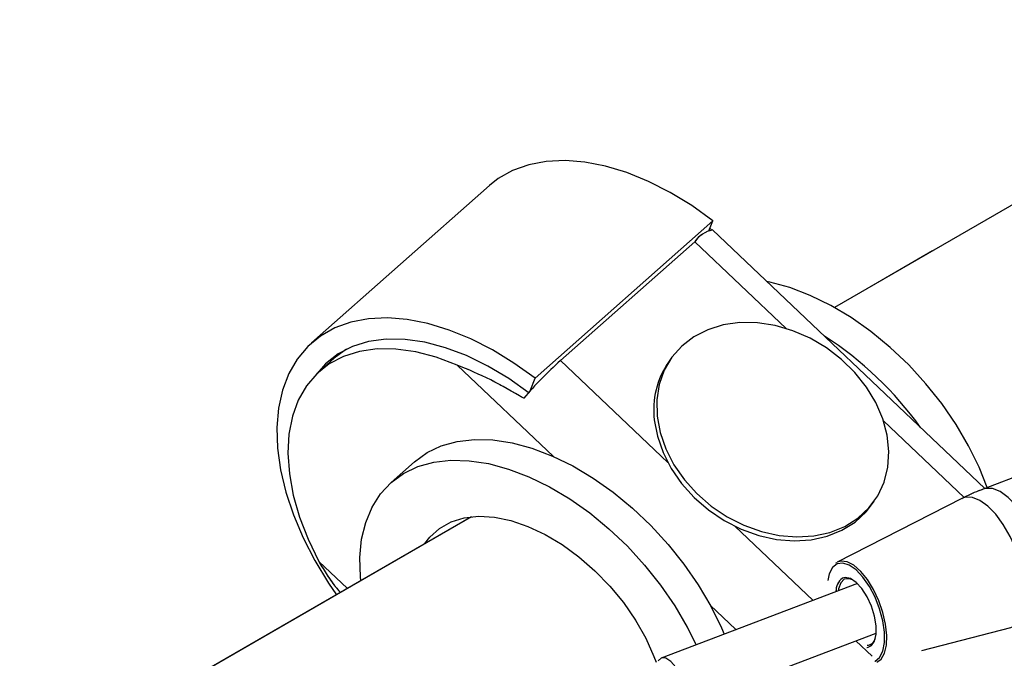
# Model space of a CAD drawing. Units: millimetres. Extents: x 0 to 42.1, y 0 to 29.8.
# Drawn here: x 30.6 to 31.4, y 26.4 to 26.9 of the extents above; entities that cross this region are included whole.
import ezdxf

# ---------------------------------------------------------------- set-up
doc = ezdxf.new("R2010")
doc.units = ezdxf.units.MM
doc.linetypes.add('PHANTOM', pattern=[1.27, 0.635, -0.127, 0.127, -0.127, 0.127, -0.127])
doc.layers.add('LE_NORM', color=179, linetype='Continuous', lineweight=50)

msp = doc.modelspace()

# ---------------------------------------------------------------- linework, layer by layer
at = {"color": 7, "linetype": 'Continuous', "lineweight": 25}
for p, q in [((33.49935, 27.98369), (31.22044, 26.6681)), ((30.94264, 26.76624), (30.79952, 26.63944)), ((30.97941, 26.61108), (31.12253, 26.73788)), ((31.11947, 26.72986), (31.12253, 26.73788)), ((31.12021, 26.73179), (31.12134, 26.73078)), ((31.34162, 26.52229), (31.12226, 26.73049)), ((30.99983, 26.6252), (31.10797, 26.721)), ((31.79752, 26.69516), (31.34029, 26.52179)), ((30.81769, 26.62715), (30.80576, 26.61658)), ((31.08897, 26.62708), (31.08678, 26.62396)), ((30.97552, 26.60089), (30.97941, 26.61108)), ((30.88235, 26.54374), (30.86346, 26.52701)), ((31.32313, 26.51418), (31.22271, 26.46289)), ((31.25041, 26.50896), (31.2526, 26.51207)), ((30.92825, 26.49942), (30.5644, 26.28937)), ((31.23903, 26.4456), (31.08091, 26.38565)), ((31.09604, 26.34576), (31.25415, 26.40571)), ((31.29097, 26.39165), (31.36258, 26.41014))]:
    msp.add_line(p, q, dxfattribs=at)
at = {"color": 8, "linetype": 'Continuous', "lineweight": 25}
for p, q in [((31.1816, 26.65112), (31.10797, 26.721)), ((30.99432, 26.54796), (30.91666, 26.62166)), ((31.08627, 26.54316), (30.99983, 26.6252)), ((31.32511, 26.51492), (31.26003, 26.57669)), ((31.20333, 26.43207), (31.14037, 26.49182)), ((30.82825, 26.44169), (30.80541, 26.46337)), ((31.14124, 26.40852), (31.12035, 26.42835)), ((31.25078, 26.38704), (31.23768, 26.39946))]:
    msp.add_line(p, q, dxfattribs=at)
at = {"color": 7, "linetype": 'Continuous', "lineweight": 25, "flags": 128}
for points in [[(31.12253, 26.73788), (31.10556, 26.75005), (31.08825, 26.76065), (31.07079, 26.76955), (31.05339, 26.77665), (31.03626, 26.78187), (31.01959, 26.78514), (31.00358, 26.78643), (30.98841, 26.78572), (30.97428, 26.78301), (30.96133, 26.77835), (30.94973, 26.77178), (30.94264, 26.76624)], [(31.34356, 26.52303), (31.3371, 26.53929), (31.32857, 26.5567), (31.31848, 26.57388), (31.30698, 26.59059), (31.29419, 26.60662), (31.28031, 26.62177), (31.2655, 26.63582), (31.24995, 26.64861), (31.23388, 26.65996), (31.21749, 26.66973), (31.20099, 26.67778), (31.1846, 26.68401), (31.16854, 26.68835), (31.16614, 26.68884)], [(30.97941, 26.61108), (30.96244, 26.62325), (30.94513, 26.63385), (30.92767, 26.64275), (30.91027, 26.64985), (30.89314, 26.65507), (30.87647, 26.65834), (30.86046, 26.65963), (30.84529, 26.65891), (30.83116, 26.65621), (30.81821, 26.65155), (30.8066, 26.64498), (30.79648, 26.63659), (30.78795, 26.62647), (30.78112, 26.61474), (30.77606, 26.60153), (30.77285, 26.58701), (30.7715, 26.57133), (30.77205, 26.5547), (30.77447, 26.53729), (30.77876, 26.51932), (30.78484, 26.50099), (30.79266, 26.48252), (30.80213, 26.46413), (30.81312, 26.44603), (30.81951, 26.43665)], [(31.07766, 26.58058), (31.08009, 26.56736), (31.08465, 26.5542), (31.09123, 26.5414), (31.09967, 26.52926), (31.10978, 26.51806), (31.12132, 26.50807), (31.13402, 26.49952), (31.14758, 26.49262), (31.16169, 26.48752), (31.176, 26.48434), (31.1902, 26.48316), (31.20394, 26.484), (31.2169, 26.48685), (31.22879, 26.49164), (31.23931, 26.49826), (31.24823, 26.50654), (31.25533, 26.51631), (31.26045, 26.52732), (31.26347, 26.53933), (31.26431, 26.55204), (31.26297, 26.56516), (31.25946, 26.57839), (31.25387, 26.59141), (31.24634, 26.60392), (31.23704, 26.61563), (31.22618, 26.62625), (31.21403, 26.63555), (31.20086, 26.6433), (31.18698, 26.64932), (31.17273, 26.65347), (31.15843, 26.65566), (31.14442, 26.65582), (31.13103, 26.65397), (31.11857, 26.65014), (31.10734, 26.64442), (31.09759, 26.63695), (31.08956, 26.62789), (31.08343, 26.61747), (31.07935, 26.60593), (31.07741, 26.59354), (31.07766, 26.58058)], [(30.97477, 26.59893), (30.9582, 26.61074), (30.94129, 26.62088), (30.92425, 26.62921), (30.90733, 26.6356), (30.89077, 26.63999), (30.87478, 26.64229), (30.85959, 26.64249), (30.8454, 26.64058), (30.83242, 26.63659), (30.82081, 26.63056), (30.81075, 26.62259), (30.80385, 26.61482)], [(30.91666, 26.62166), (30.89981, 26.62795), (30.88331, 26.63224), (30.8674, 26.63448), (30.85228, 26.63462), (30.83817, 26.63266), (30.82525, 26.62865), (30.8137, 26.62262), (30.80368, 26.61466), (30.79532, 26.60488), (30.78875, 26.59341), (30.78404, 26.58042), (30.78126, 26.56606), (30.78045, 26.55055), (30.78163, 26.53409), (30.78476, 26.5169), (30.78982, 26.49923), (30.79674, 26.4813), (30.80541, 26.46337)], [(30.82761, 26.63442), (30.82563, 26.63318), (30.81769, 26.62715)], [(31.07547, 26.57746), (31.0779, 26.56425), (31.08246, 26.55109), (31.08904, 26.53828), (31.09748, 26.52614), (31.10759, 26.51495), (31.11913, 26.50496), (31.13183, 26.49641), (31.14539, 26.4895), (31.1595, 26.4844), (31.17381, 26.48122), (31.18801, 26.48004), (31.20175, 26.48089), (31.21471, 26.48374), (31.2266, 26.48853), (31.23712, 26.49514), (31.24604, 26.50343), (31.25041, 26.50896)], [(30.88235, 26.54374), (30.88237, 26.54375), (30.89243, 26.5511), (30.90392, 26.55658), (30.91668, 26.56015), (30.93055, 26.56174), (30.94535, 26.56135), (30.96088, 26.55896), (30.97695, 26.55463), (30.99334, 26.54839), (31.00983, 26.54034), (31.02623, 26.53057), (31.0423, 26.51922), (31.05784, 26.50644), (31.07265, 26.49238), (31.08654, 26.47724), (31.09932, 26.4612), (31.11083, 26.44449), (31.12091, 26.42731), (31.12945, 26.4099), (31.1316, 26.40487)], [(30.83917, 26.448), (30.83888, 26.45095), (30.83839, 26.46665), (30.83979, 26.48138), (30.84305, 26.49496), (30.84813, 26.50719), (30.85497, 26.51793), (30.86348, 26.52702), (30.87354, 26.53436), (30.88503, 26.53985), (30.89779, 26.54342), (30.91167, 26.54501), (30.92646, 26.54462), (30.942, 26.54223), (30.95806, 26.5379), (30.97445, 26.53166), (30.99095, 26.52361), (31.00734, 26.51384), (31.02341, 26.50249), (31.03896, 26.48971), (31.05377, 26.47565), (31.06766, 26.4605), (31.08044, 26.44447), (31.09194, 26.42776), (31.10203, 26.41058), (31.10913, 26.39635)], [(30.89077, 26.47779), (30.89481, 26.48306), (30.90256, 26.49006), (30.91181, 26.49525), (30.92238, 26.49851), (30.93407, 26.4998), (30.94668, 26.49908), (30.95996, 26.49638), (30.97366, 26.49173), (30.98753, 26.48524), (31.00132, 26.47701), (31.01476, 26.4672), (31.02761, 26.456), (31.03962, 26.44361), (31.05058, 26.43026), (31.06027, 26.4162), (31.06852, 26.4017), (31.07518, 26.38703), (31.07694, 26.38236)], [(31.25301, 26.38317), (31.25324, 26.38326), (31.25693, 26.38621), (31.25951, 26.39126), (31.26084, 26.39812), (31.26084, 26.40639), (31.25951, 26.41559), (31.25693, 26.42518), (31.25324, 26.43461), (31.24867, 26.44333), (31.24347, 26.45083), (31.23795, 26.45668), (31.23243, 26.46053), (31.22723, 26.46217), (31.22266, 26.46149), (31.21897, 26.45854), (31.21639, 26.45349), (31.21522, 26.44818)], [(31.25464, 26.38237), (31.25804, 26.38486), (31.2608, 26.38955), (31.26238, 26.39602), (31.2627, 26.40394), (31.26174, 26.41288), (31.25956, 26.42234), (31.25626, 26.43183), (31.25203, 26.44083), (31.24709, 26.44886), (31.24172, 26.45548), (31.23619, 26.46033), (31.23082, 26.46316), (31.22588, 26.46381), (31.22271, 26.46289)], [(31.2321, 26.44961), (31.22848, 26.44906), (31.22559, 26.44621), (31.2239, 26.44128), (31.22368, 26.43979)], [(31.24778, 26.39442), (31.25026, 26.3957), (31.25276, 26.3993), (31.25407, 26.40476), (31.25407, 26.41166), (31.25276, 26.41942), (31.25026, 26.42742), (31.24675, 26.43502), (31.24254, 26.44159), (31.23795, 26.4466), (31.23336, 26.44965), (31.22914, 26.4505), (31.227, 26.44994)], [(31.24689, 26.39593), (31.24782, 26.39599), (31.25024, 26.39689)], [(31.0985, 26.34788), (31.09997, 26.35223), (31.10005, 26.35821), (31.09874, 26.36509), (31.09618, 26.37204), (31.0927, 26.37823), (31.08871, 26.38291), (31.08469, 26.38551), (31.08113, 26.38573), (31.07845, 26.38352), (31.07845, 26.38352)]]:
    msp.add_lwpolyline(points, dxfattribs=at)
at = {"color": 8, "linetype": 'Continuous', "lineweight": 25, "flags": 128}
for points in [[(31.38048, 26.41582), (31.3835, 26.41752), (31.38733, 26.42199), (31.38997, 26.4285), (31.39132, 26.43678), (31.39132, 26.44645), (31.38997, 26.4571), (31.38733, 26.46826), (31.3835, 26.47945), (31.37867, 26.49017), (31.37304, 26.49995), (31.36685, 26.50838), (31.36038, 26.51507), (31.35392, 26.51975), (31.34773, 26.5222), (31.3421, 26.52231), (31.34029, 26.52179)], [(31.36258, 26.41014), (31.36674, 26.41219), (31.37049, 26.41658), (31.3731, 26.42298), (31.37442, 26.43111), (31.37442, 26.44062), (31.3731, 26.45109), (31.37049, 26.46206), (31.36674, 26.47306), (31.36199, 26.4836), (31.35645, 26.49322), (31.35037, 26.5015), (31.34401, 26.50808), (31.33765, 26.51268), (31.33157, 26.51508), (31.32604, 26.51519), (31.32313, 26.51418)], [(31.24658, 26.39425), (31.24675, 26.39426), (31.24778, 26.39442)]]:
    msp.add_lwpolyline(points, dxfattribs=at)
at = {"color": 7, "linetype": 'Continuous', "lineweight": 25}
for centre, radius, start, end in [((31.12802, 26.70629), 0.02487, 103.41388, 143.74683), ((31.05865, 26.40518), 0.28479, 35.69828, 57.2963), ((31.22685, 26.37367), 0.33882, 132.06804, 139.2274), ((31.14288, 26.58569), 0.06791, 145.69454, 186.95597)]:
    msp.add_arc(centre, radius, start, end, dxfattribs=at)
at = {"color": 8, "linetype": 'Continuous', "lineweight": 25}
msp.add_arc((31.23459, 26.43956), 0.01286, 126.19385, 182.26334, dxfattribs=at)
at = {"color": 7, "linetype": 'Continuous', "lineweight": 25}
for points, knots in [([(30.97026, 26.59494), (30.96139, 26.60008), (30.94339, 26.61051), (30.92566, 26.61791), (30.91666, 26.62166)], [0, 0, 0, 0, 0.492333, 1, 1, 1, 1]), ([(31.34038, 26.52163), (31.33908, 26.5212), (31.3331, 26.51923), (31.32752, 26.51629), (31.32315, 26.51399)], [0, 0, 0, 0, 0.216699, 1, 1, 1, 1]), ([(30.80541, 26.46337), (30.80972, 26.45595), (30.81477, 26.44726), (30.82167, 26.4396), (30.82268, 26.43848)], [0, 0, 0, 0, 0.853402, 1, 1, 1, 1])]:
    msp.add_open_spline(points, degree=3, knots=knots, dxfattribs=at)
at = {"layer": 'LE_NORM', "linetype": 'PHANTOM', "lineweight": 18}
for p, q in [((33.49935, 27.98369), (31.22044, 26.6681)), ((30.94264, 26.76624), (30.79952, 26.63944)), ((30.97941, 26.61108), (31.12253, 26.73788)), ((31.11947, 26.72986), (31.12253, 26.73788)), ((31.12021, 26.73179), (31.12134, 26.73078)), ((31.34162, 26.52229), (31.12226, 26.73049)), ((30.99983, 26.6252), (31.10797, 26.721)), ((31.1816, 26.65112), (31.10797, 26.721)), ((31.79752, 26.69516), (31.34029, 26.52179)), ((30.81769, 26.62715), (30.80576, 26.61658)), ((31.08897, 26.62708), (31.08678, 26.62396)), ((30.99432, 26.54796), (30.91666, 26.62166)), ((31.08627, 26.54316), (30.99983, 26.6252)), ((30.97552, 26.60089), (30.97941, 26.61108)), ((31.32511, 26.51492), (31.26003, 26.57669)), ((30.88235, 26.54374), (30.86346, 26.52701)), ((31.32313, 26.51418), (31.22271, 26.46289)), ((31.25041, 26.50896), (31.2526, 26.51207)), ((30.92825, 26.49942), (30.5644, 26.28937)), ((31.20333, 26.43207), (31.14037, 26.49182)), ((30.82825, 26.44169), (30.80541, 26.46337)), ((31.23903, 26.4456), (31.08091, 26.38565)), ((31.14124, 26.40852), (31.12035, 26.42835)), ((31.09604, 26.34576), (31.25415, 26.40571)), ((31.29097, 26.39165), (31.36258, 26.41014)), ((31.25078, 26.38704), (31.23768, 26.39946))]:
    msp.add_line(p, q, dxfattribs=at)
at = {"layer": 'LE_NORM', "linetype": 'PHANTOM', "lineweight": 18, "flags": 128}
for points in [[(31.12253, 26.73788), (31.10556, 26.75005), (31.08825, 26.76065), (31.07079, 26.76955), (31.05339, 26.77665), (31.03626, 26.78187), (31.01959, 26.78514), (31.00358, 26.78643), (30.98841, 26.78572), (30.97428, 26.78301), (30.96133, 26.77835), (30.94973, 26.77178), (30.94264, 26.76624)], [(31.34356, 26.52303), (31.3371, 26.53929), (31.32857, 26.5567), (31.31848, 26.57388), (31.30698, 26.59059), (31.29419, 26.60662), (31.28031, 26.62177), (31.2655, 26.63582), (31.24995, 26.64861), (31.23388, 26.65996), (31.21749, 26.66973), (31.20099, 26.67778), (31.1846, 26.68401), (31.16854, 26.68835), (31.16614, 26.68884)], [(30.97941, 26.61108), (30.96244, 26.62325), (30.94513, 26.63385), (30.92767, 26.64275), (30.91027, 26.64985), (30.89314, 26.65507), (30.87647, 26.65834), (30.86046, 26.65963), (30.84529, 26.65891), (30.83116, 26.65621), (30.81821, 26.65155), (30.8066, 26.64498), (30.79648, 26.63659), (30.78795, 26.62647), (30.78112, 26.61474), (30.77606, 26.60153), (30.77285, 26.58701), (30.7715, 26.57133), (30.77205, 26.5547), (30.77447, 26.53729), (30.77876, 26.51932), (30.78484, 26.50099), (30.79266, 26.48252), (30.80213, 26.46413), (30.81312, 26.44603), (30.81951, 26.43665)], [(31.07766, 26.58058), (31.08009, 26.56736), (31.08465, 26.5542), (31.09123, 26.5414), (31.09967, 26.52926), (31.10978, 26.51806), (31.12132, 26.50807), (31.13402, 26.49952), (31.14758, 26.49262), (31.16169, 26.48752), (31.176, 26.48434), (31.1902, 26.48316), (31.20394, 26.484), (31.2169, 26.48685), (31.22879, 26.49164), (31.23931, 26.49826), (31.24823, 26.50654), (31.25533, 26.51631), (31.26045, 26.52732), (31.26347, 26.53933), (31.26431, 26.55204), (31.26297, 26.56516), (31.25946, 26.57839), (31.25387, 26.59141), (31.24634, 26.60392), (31.23704, 26.61563), (31.22618, 26.62625), (31.21403, 26.63555), (31.20086, 26.6433), (31.18698, 26.64932), (31.17273, 26.65347), (31.15843, 26.65566), (31.14442, 26.65582), (31.13103, 26.65397), (31.11857, 26.65014), (31.10734, 26.64442), (31.09759, 26.63695), (31.08956, 26.62789), (31.08343, 26.61747), (31.07935, 26.60593), (31.07741, 26.59354), (31.07766, 26.58058)], [(30.97477, 26.59893), (30.9582, 26.61074), (30.94129, 26.62088), (30.92425, 26.62921), (30.90733, 26.6356), (30.89077, 26.63999), (30.87478, 26.64229), (30.85959, 26.64249), (30.8454, 26.64058), (30.83242, 26.63659), (30.82081, 26.63056), (30.81075, 26.62259), (30.80385, 26.61482)], [(30.91666, 26.62166), (30.89981, 26.62795), (30.88331, 26.63224), (30.8674, 26.63448), (30.85228, 26.63462), (30.83817, 26.63266), (30.82525, 26.62865), (30.8137, 26.62262), (30.80368, 26.61466), (30.79532, 26.60488), (30.78875, 26.59341), (30.78404, 26.58042), (30.78126, 26.56606), (30.78045, 26.55055), (30.78163, 26.53409), (30.78476, 26.5169), (30.78982, 26.49923), (30.79674, 26.4813), (30.80541, 26.46337)], [(30.82761, 26.63442), (30.82563, 26.63318), (30.81769, 26.62715)], [(31.07547, 26.57746), (31.0779, 26.56425), (31.08246, 26.55109), (31.08904, 26.53828), (31.09748, 26.52614), (31.10759, 26.51495), (31.11913, 26.50496), (31.13183, 26.49641), (31.14539, 26.4895), (31.1595, 26.4844), (31.17381, 26.48122), (31.18801, 26.48004), (31.20175, 26.48089), (31.21471, 26.48374), (31.2266, 26.48853), (31.23712, 26.49514), (31.24604, 26.50343), (31.25041, 26.50896)], [(30.88235, 26.54374), (30.88237, 26.54375), (30.89243, 26.5511), (30.90392, 26.55658), (30.91668, 26.56015), (30.93055, 26.56174), (30.94535, 26.56135), (30.96088, 26.55896), (30.97695, 26.55463), (30.99334, 26.54839), (31.00983, 26.54034), (31.02623, 26.53057), (31.0423, 26.51922), (31.05784, 26.50644), (31.07265, 26.49238), (31.08654, 26.47724), (31.09932, 26.4612), (31.11083, 26.44449), (31.12091, 26.42731), (31.12945, 26.4099), (31.1316, 26.40487)], [(30.83917, 26.448), (30.83888, 26.45095), (30.83839, 26.46665), (30.83979, 26.48138), (30.84305, 26.49496), (30.84813, 26.50719), (30.85497, 26.51793), (30.86348, 26.52702), (30.87354, 26.53436), (30.88503, 26.53985), (30.89779, 26.54342), (30.91167, 26.54501), (30.92646, 26.54462), (30.942, 26.54223), (30.95806, 26.5379), (30.97445, 26.53166), (30.99095, 26.52361), (31.00734, 26.51384), (31.02341, 26.50249), (31.03896, 26.48971), (31.05377, 26.47565), (31.06766, 26.4605), (31.08044, 26.44447), (31.09194, 26.42776), (31.10203, 26.41058), (31.10913, 26.39635)], [(31.38048, 26.41582), (31.3835, 26.41752), (31.38733, 26.42199), (31.38997, 26.4285), (31.39132, 26.43678), (31.39132, 26.44645), (31.38997, 26.4571), (31.38733, 26.46826), (31.3835, 26.47945), (31.37867, 26.49017), (31.37304, 26.49995), (31.36685, 26.50838), (31.36038, 26.51507), (31.35392, 26.51975), (31.34773, 26.5222), (31.3421, 26.52231), (31.34029, 26.52179)], [(31.36258, 26.41014), (31.36674, 26.41219), (31.37049, 26.41658), (31.3731, 26.42298), (31.37442, 26.43111), (31.37442, 26.44062), (31.3731, 26.45109), (31.37049, 26.46206), (31.36674, 26.47306), (31.36199, 26.4836), (31.35645, 26.49322), (31.35037, 26.5015), (31.34401, 26.50808), (31.33765, 26.51268), (31.33157, 26.51508), (31.32604, 26.51519), (31.32313, 26.51418)], [(30.89077, 26.47779), (30.89481, 26.48306), (30.90256, 26.49006), (30.91181, 26.49525), (30.92238, 26.49851), (30.93407, 26.4998), (30.94668, 26.49908), (30.95996, 26.49638), (30.97366, 26.49173), (30.98753, 26.48524), (31.00132, 26.47701), (31.01476, 26.4672), (31.02761, 26.456), (31.03962, 26.44361), (31.05058, 26.43026), (31.06027, 26.4162), (31.06852, 26.4017), (31.07518, 26.38703), (31.07694, 26.38236)], [(31.25301, 26.38317), (31.25324, 26.38326), (31.25693, 26.38621), (31.25951, 26.39126), (31.26084, 26.39812), (31.26084, 26.40639), (31.25951, 26.41559), (31.25693, 26.42518), (31.25324, 26.43461), (31.24867, 26.44333), (31.24347, 26.45083), (31.23795, 26.45668), (31.23243, 26.46053), (31.22723, 26.46217), (31.22266, 26.46149), (31.21897, 26.45854), (31.21639, 26.45349), (31.21522, 26.44818)], [(31.22271, 26.46289), (31.22165, 26.46225), (31.22158, 26.4622)], [(31.23572, 26.44834), (31.23231, 26.44958), (31.22848, 26.44906), (31.22559, 26.44621), (31.2239, 26.44128), (31.22368, 26.43979)], [(31.24778, 26.39442), (31.25026, 26.3957), (31.25276, 26.3993), (31.25407, 26.40476), (31.25407, 26.41166), (31.25276, 26.41942), (31.25026, 26.42742), (31.24675, 26.43502), (31.24254, 26.44159), (31.23795, 26.4466), (31.23336, 26.44965), (31.22914, 26.4505), (31.227, 26.44994)], [(31.24689, 26.39593), (31.24782, 26.39599), (31.25122, 26.39769), (31.25349, 26.40147)], [(31.24658, 26.39425), (31.24675, 26.39426), (31.24778, 26.39442)], [(31.0985, 26.34788), (31.09997, 26.35223), (31.10005, 26.35821), (31.09874, 26.36509), (31.09618, 26.37204), (31.0927, 26.37823), (31.08871, 26.38291), (31.08469, 26.38551), (31.08113, 26.38573), (31.07845, 26.38352), (31.07845, 26.38352)]]:
    msp.add_lwpolyline(points, dxfattribs=at)
at = {"layer": 'LE_NORM', "linetype": 'PHANTOM', "lineweight": 18}
for centre, radius, start, end in [((31.12802, 26.70629), 0.02487, 103.41388, 143.74683), ((31.05865, 26.40518), 0.28479, 35.69828, 57.2963), ((31.22685, 26.37367), 0.33882, 132.06804, 139.2274), ((31.14288, 26.58569), 0.06791, 145.69454, 186.95597), ((31.23459, 26.43956), 0.01286, 126.19385, 182.26334)]:
    msp.add_arc(centre, radius, start, end, dxfattribs=at)
for points, knots in [([(30.97026, 26.59494), (30.96139, 26.60008), (30.94339, 26.61051), (30.92566, 26.61791), (30.91666, 26.62166)], [0, 0, 0, 0, 0.492333, 1, 1, 1, 1]), ([(31.34038, 26.52163), (31.33908, 26.5212), (31.3331, 26.51923), (31.32752, 26.51629), (31.32315, 26.51399)], [0, 0, 0, 0, 0.216699, 1, 1, 1, 1]), ([(30.80541, 26.46337), (30.80972, 26.45595), (30.81477, 26.44726), (30.82167, 26.4396), (30.82268, 26.43848)], [0, 0, 0, 0, 0.853402, 1, 1, 1, 1])]:
    msp.add_open_spline(points, degree=3, knots=knots, dxfattribs=at)

doc.saveas('drawing.dxf')
